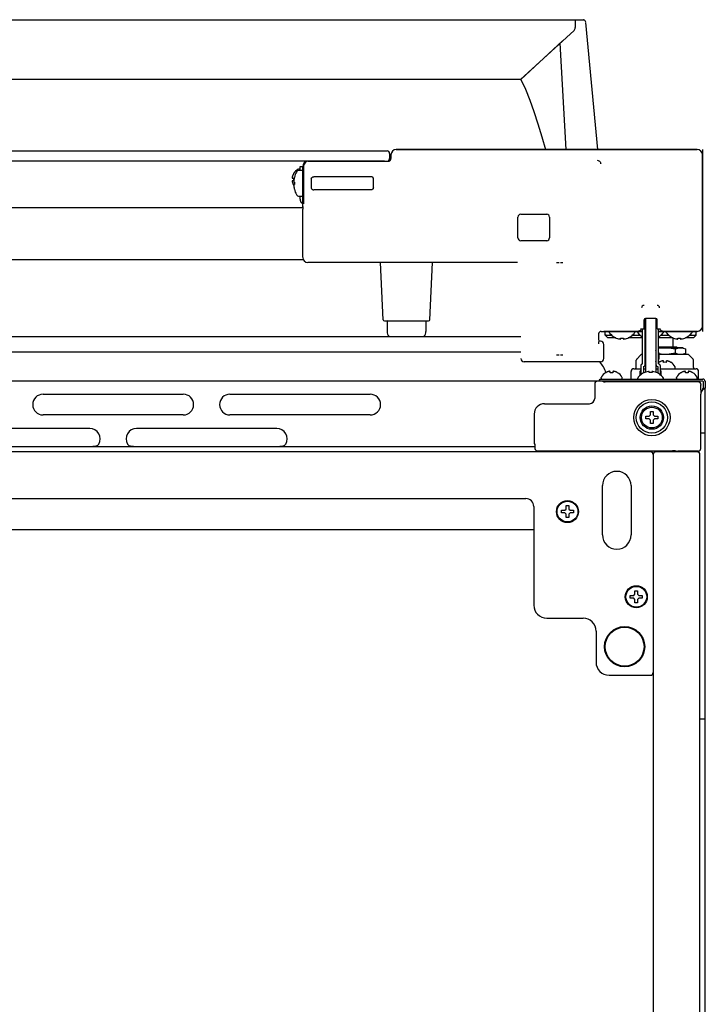
# Model space of a CAD drawing. Units: millimetres. Extents: x -16733 to -11990, y 4333 to 7122.
# Drawn here: x -13650 to -13386, y 6743 to 7122 of the extents above; entities that cross this region are included whole.
import ezdxf

# ---------------------------------------------------------------- set-up
doc = ezdxf.new("R2010")
doc.units = ezdxf.units.MM
doc.header["$LTSCALE"] = 346.5
doc.layers.get('0').update_dxf_attribs({"linetype": 'CONTINUOUS'})

msp = doc.modelspace()

# ---------------------------------------------------------------- linework, layer by layer
at = {"color": 7, "linetype": 'Continuous'}
for p, q in [((-13936.04, 7122), (-13436.04, 7122)), ((-13436.04, 7122), (-13436.04, 7118.98)), ((-13436.04, 7122), (-13432.91, 7121.89)), ((-13427.29, 7072), (-13431.94, 7120.98)), ((-13457.13, 7099), (-13436.53, 7117.87)), ((-13457.04, 7099), (-13440.94, 7113.81)), ((-13439.54, 7072), (-13441.82, 7113)), ((-13457.13, 7099), (-13914.96, 7099)), ((-13863.54, 7071.51), (-13508.54, 7071.51)), ((-13507.54, 7070.51), (-13507.54, 7068.51)), ((-13389.04, 7072), (-13505.04, 7072)), ((-13505.04, 7072), (-13389.04, 7072)), ((-13387.04, 7072), (-13387.04, 7070)), ((-13509.54, 7067.51), (-13862.54, 7067.51)), ((-13538.78, 7067.5), (-13539.04, 7067.5)), ((-13539.04, 7067.5), (-13538.78, 7067.5)), ((-13538.78, 7067.5), (-13507.99, 7067.5)), ((-13507.04, 7070), (-13507.04, 7068.5)), ((-13507.04, 7070), (-13507.04, 7068.5)), ((-13507.04, 7068.5), (-13507.04, 7070)), ((-13387.04, 7070), (-13387.04, 7049.28)), ((-13387.04, 7004), (-13387.04, 7070)), ((-13544.52, 7062.8), (-13544.49, 7062.8)), ((-13542.64, 7064.5), (-13542.44, 7064.5)), ((-13542.34, 7064), (-13541.29, 7064)), ((-13542.04, 7064), (-13542.04, 7065.5)), ((-13542.04, 7065.5), (-13541.04, 7065.5)), ((-13541.04, 7050), (-13541.04, 7065.5)), ((-13541.04, 7050), (-13541.04, 7065.5)), ((-13540.78, 7065.5), (-13540.78, 7051.12)), ((-13545.04, 7061), (-13544.49, 7061)), ((-13544.49, 7060), (-13545.04, 7060)), ((-13544.25, 7061.3), (-13544.24, 7061.3)), ((-13537.82, 7060.75), (-13537.82, 7057.24)), ((-13514.79, 7061.54), (-13536.75, 7061.54)), ((-13513.79, 7057.24), (-13513.79, 7060.75)), ((-13544.49, 7058.2), (-13544.52, 7058.2)), ((-13544.49, 7058.42), (-13544.5, 7058.4)), ((-13544.24, 7056.7), (-13544.25, 7056.7)), ((-13514.79, 7056.45), (-13536.75, 7056.45)), ((-13542.34, 7054), (-13541.29, 7054)), ((-13542.04, 7052.91), (-13542.04, 7054)), ((-13541.04, 7051.08), (-13541.46, 7051.5)), ((-13541.04, 7049.6), (-13831.04, 7049.6)), ((-13541.04, 7050), (-13540.8, 7050)), ((-13541.04, 7030.5), (-13541.04, 7049.01)), ((-13387.04, 7048.7), (-13387.09, 7048.7)), ((-13387.04, 7049.28), (-13387.04, 7048.2)), ((-13387.04, 7048.2), (-13387.04, 7025.79)), ((-13458.13, 7038), (-13458.13, 7046)), ((-13457.04, 7047.09), (-13447.04, 7047.09)), ((-13445.95, 7046), (-13445.95, 7038)), ((-13447.04, 7036.91), (-13457.04, 7036.91)), ((-13540.8, 7029.6), (-13831.28, 7029.6)), ((-13458.29, 7028.5), (-13539.04, 7028.5)), ((-13458.29, 7028.5), (-13516.63, 7028.5)), ((-13510.06, 7006.48), (-13511.02, 7028.5)), ((-13492.02, 7006.48), (-13491.06, 7028.5)), ((-13387.36, 7025.3), (-13387.04, 7025.3)), ((-13387.04, 7025.79), (-13387.04, 7024.71)), ((-13387.04, 7024.71), (-13387.04, 7004)), ((-13509.56, 7006), (-13492.52, 7006)), ((-13409.54, 7003), (-13409.54, 7006.5)), ((-13409.14, 6989.1), (-13409.14, 7006.98)), ((-13405.04, 7007), (-13409.04, 7007)), ((-13409.04, 7007), (-13409.04, 6986.26)), ((-13405.04, 7007), (-13405.04, 6986.26)), ((-13404.94, 6989.1), (-13404.94, 7006.98)), ((-13404.54, 7003), (-13404.54, 7006.5)), ((-13508.54, 7005.75), (-13508.54, 7001.95)), ((-13493.54, 7005.75), (-13493.54, 7001.95)), ((-13426.04, 7002), (-13424.34, 7002)), ((-13410.14, 7002), (-13425.04, 7002)), ((-13425.04, 7002), (-13410.14, 7002)), ((-13424.54, 7000.5), (-13424.54, 7002)), ((-13411.29, 7002.26), (-13411.29, 7002)), ((-13410.58, 7003), (-13409.54, 7003)), ((-13410.14, 6989.45), (-13410.14, 7003)), ((-13409.14, 7003), (-13409.04, 7003)), ((-13409.04, 7002), (-13409.14, 7002)), ((-13409.04, 7002), (-13409.14, 7002)), ((-13405.04, 7003), (-13404.94, 7003)), ((-13404.94, 7002), (-13405.04, 7002)), ((-13404.94, 7002), (-13405.04, 7002)), ((-13404.54, 7003), (-13403.5, 7003)), ((-13403.94, 6989.45), (-13403.94, 7003)), ((-13389.04, 7002), (-13403.94, 7002)), ((-13403.94, 7002), (-13389.04, 7002)), ((-13402.79, 7002.26), (-13402.79, 7002)), ((-13389.74, 7002), (-13389.04, 7002)), ((-13389.54, 7000.5), (-13389.54, 7002)), ((-13387.04, 7004), (-13387.04, 7002)), ((-13915.04, 7000), (-13457.04, 7000)), ((-13427.04, 7001), (-13427.04, 6998.75)), ((-13426.29, 6998.25), (-13426.54, 6998.25)), ((-13424.54, 7000.5), (-13424.54, 7000.5)), ((-13423.54, 6999.5), (-13424.54, 7000.5)), ((-13424.54, 7000.5), (-13424.54, 7000.5)), ((-13420.48, 6999.5), (-13423.54, 6999.5)), ((-13423.04, 7001.68), (-13423.04, 7001.8)), ((-13422.54, 7001), (-13422.52, 7001)), ((-13422.54, 7000.96), (-13422.54, 7001)), ((-13421.97, 7000.45), (-13422.54, 7000.45)), ((-13418.59, 6999.04), (-13418.59, 6999.4)), ((-13417.49, 6999.4), (-13417.49, 6999.04)), ((-13410.14, 6999.5), (-13415.61, 6999.5)), ((-13410.97, 7000.45), (-13414.11, 7000.45)), ((-13413.56, 7001), (-13413.54, 7001)), ((-13413.54, 7001), (-13413.54, 7000.96)), ((-13413.04, 7001.68), (-13413.04, 7001.8)), ((-13412.04, 7001.68), (-13412.04, 7001.8)), ((-13411.54, 7001), (-13411.52, 7001)), ((-13411.54, 7000.96), (-13411.54, 7001)), ((-13398.48, 6999.5), (-13403.94, 6999.5)), ((-13399.97, 7000.45), (-13403.11, 7000.45)), ((-13402.56, 7001), (-13402.54, 7001)), ((-13402.54, 7001), (-13402.54, 7000.96)), ((-13402.04, 7001.68), (-13402.04, 7001.8)), ((-13401.04, 7001.68), (-13401.04, 7001.8)), ((-13400.54, 7001), (-13400.52, 7001)), ((-13400.54, 7000.96), (-13400.54, 7001)), ((-13398.29, 6996.1), (-13398.29, 6999.42)), ((-13396.59, 6999.04), (-13396.59, 6999.4)), ((-13395.49, 6999.4), (-13395.49, 6999.04)), ((-13390.54, 6999.5), (-13393.61, 6999.5)), ((-13391.54, 7000.45), (-13392.11, 7000.45)), ((-13391.56, 7001), (-13391.54, 7001)), ((-13391.54, 7001), (-13391.54, 7000.96)), ((-13391.04, 7001.68), (-13391.04, 7001.8)), ((-13390.54, 6999.5), (-13389.54, 7000.5)), ((-13389.54, 7000.5), (-13389.54, 7000.5)), ((-13389.54, 7000.5), (-13389.54, 7000.5)), ((-13425.04, 6991.5), (-13425.04, 6997)), ((-13409.04, 6995.36), (-13409.14, 6995.32)), ((-13405.04, 6996.1), (-13404.94, 6996.1)), ((-13404.94, 6995.6), (-13405.04, 6995.6)), ((-13403.94, 6996.1), (-13397.04, 6996.1)), ((-13394.56, 6995.6), (-13403.94, 6995.6)), ((-13397.5, 6993.6), (-13397.5, 6995.1)), ((-13397.04, 6996.1), (-13396.54, 6995.6)), ((-13394.56, 6995.6), (-13393.46, 6995.1)), ((-13393.46, 6993.6), (-13393.46, 6995.1)), ((-13457.04, 6994), (-13915.04, 6994)), ((-13412.54, 6988.1), (-13412.54, 6990.92)), ((-13410.73, 6992.95), (-13412.39, 6991.29)), ((-13410.68, 6992.99), (-13410.73, 6992.95)), ((-13410.37, 6993.1), (-13410.14, 6993.1)), ((-13409.14, 6993.38), (-13409.04, 6993.33)), ((-13409.14, 6993.1), (-13409.04, 6993.1)), ((-13392.71, 6993.1), (-13403.73, 6993.1)), ((-13393.46, 6993.6), (-13394.56, 6993.1)), ((-13390.69, 6991.29), (-13392.35, 6992.95)), ((-13390.54, 6988.1), (-13390.54, 6990.92)), ((-13426.29, 6990.25), (-13455.79, 6990.25)), ((-13413.54, 6987.6), (-13410.79, 6987.6)), ((-13410.79, 6988.8), (-13410.79, 6985.3)), ((-13409.79, 6988.45), (-13409.79, 6985.95)), ((-13409.79, 6987.6), (-13409.04, 6987.6)), ((-13405.04, 6987.6), (-13404.82, 6987.6)), ((-13405.04, 6987.6), (-13404.29, 6987.6)), ((-13404.29, 6988.45), (-13404.29, 6985.95)), ((-13403.84, 6990.04), (-13403.84, 6990.08)), ((-13403.29, 6988.8), (-13403.29, 6985.3)), ((-13403.29, 6987.6), (-13389.54, 6987.6)), ((-13402.04, 6990.04), (-13402.04, 6990.59)), ((-13401.04, 6990.59), (-13401.04, 6990.04)), ((-13399.24, 6990.08), (-13399.24, 6990.04)), ((-13398.27, 6987.6), (-13397.94, 6987.6)), ((-13397.54, 6988), (-13397.54, 6988.2)), ((-13426.54, 6983.6), (-13386.94, 6983.6)), ((-13426.54, 6982.8), (-13426.54, 6983.6)), ((-13426.04, 6984), (-13426.04, 6984.2)), ((-13424.34, 6986.04), (-13424.34, 6986.08)), ((-13422.54, 6986.04), (-13422.54, 6986.59)), ((-13421.54, 6986.59), (-13421.54, 6986.04)), ((-13419.74, 6986.08), (-13419.74, 6986.04)), ((-13418.04, 6984), (-13418.04, 6984.2)), ((-13414.54, 6983.6), (-13414.54, 6986.6)), ((-13412.04, 6983.91), (-13412.04, 6983.8)), ((-13411.54, 6984.6), (-13411.54, 6984.64)), ((-13411.52, 6984.6), (-13411.54, 6984.6)), ((-13411.09, 6985.04), (-13411.09, 6986.65)), ((-13407.59, 6986.19), (-13407.59, 6986.56)), ((-13406.49, 6986.56), (-13406.49, 6986.19)), ((-13402.99, 6985.04), (-13402.99, 6986.65)), ((-13402.54, 6984.6), (-13402.56, 6984.6)), ((-13402.54, 6984.64), (-13402.54, 6984.6)), ((-13402.04, 6983.91), (-13402.04, 6983.8)), ((-13397.04, 6984), (-13397.04, 6984.2)), ((-13395.34, 6986.04), (-13395.34, 6986.08)), ((-13393.54, 6986.04), (-13393.54, 6986.59)), ((-13392.54, 6986.59), (-13392.54, 6986.04)), ((-13390.74, 6986.08), (-13390.74, 6986.04)), ((-13389.04, 6984), (-13389.04, 6984.2)), ((-13388.54, 6983.6), (-13388.54, 6986.6)), ((-13427.54, 6982.8), (-13944.54, 6982.8)), ((-13428.54, 6981.8), (-13428.54, 6976.15)), ((-13426.54, 6982.8), (-13427.54, 6982.8)), ((-13386.94, 6982.8), (-13426.54, 6982.8)), ((-13425.51, 6982.78), (-13425.07, 6982.56)), ((-13388.66, 6982.55), (-13424.57, 6982.55)), ((-13401.04, 6982.8), (-13401.04, 6982.55)), ((-13388.04, 6982.33), (-13388.04, 6982.8)), ((-13386.94, 6979.72), (-13387.67, 6978.45)), ((-13387.66, 6981.55), (-13387.66, 6981.22)), ((-13386.94, 6982.8), (-13386.94, 6982.7)), ((-13386.94, 6979.72), (-13386.84, 6979.75)), ((-13386.84, 6982.7), (-13386.84, 6980.13)), ((-13386.84, 6980.13), (-13386.04, 6980.13)), ((-13386.04, 6982.8), (-13386.05, 6982.8)), ((-13386.04, 6982.8), (-13386.04, 6982.7)), ((-13386.04, 6982.7), (-13386.04, 6980.13)), ((-13386.04, 6426.4), (-13386.04, 6980.13)), ((-13641.04, 6977.8), (-13587.04, 6977.8)), ((-13569.04, 6977.8), (-13515.04, 6977.8)), ((-13387.67, 6956.93), (-13387.67, 6977.84)), ((-13447.89, 6974.15), (-13430.54, 6974.15)), ((-13587.04, 6969.8), (-13641.04, 6969.8)), ((-13515.04, 6969.8), (-13569.04, 6969.8)), ((-13451.89, 6970.15), (-13451.89, 6959.06)), ((-13408.84, 6969.3), (-13407.54, 6969.3)), ((-13408.84, 6968.3), (-13408.84, 6969.3)), ((-13407.54, 6968.3), (-13408.84, 6968.3)), ((-13407.54, 6969.3), (-13407.04, 6969.8)), ((-13407.04, 6967.8), (-13407.54, 6968.3)), ((-13407.04, 6971.1), (-13406.04, 6971.1)), ((-13407.04, 6969.8), (-13407.04, 6971.1)), ((-13406.04, 6971.1), (-13406.04, 6969.8)), ((-13406.04, 6969.8), (-13405.54, 6969.3)), ((-13405.54, 6968.3), (-13406.04, 6967.8)), ((-13405.54, 6969.3), (-13404.24, 6969.3)), ((-13404.24, 6968.3), (-13405.54, 6968.3)), ((-13404.24, 6969.3), (-13404.24, 6968.3)), ((-13623.04, 6964.6), (-13677.04, 6964.6)), ((-13551.04, 6964.6), (-13605.04, 6964.6)), ((-13407.04, 6966.5), (-13407.04, 6967.8)), ((-13406.04, 6966.5), (-13407.04, 6966.5)), ((-13406.04, 6967.8), (-13406.04, 6966.5)), ((-13386.04, 6962.8), (-13387.67, 6962.8)), ((-13451.59, 6957.6), (-13920.5, 6957.6)), ((-13451.6, 6958.44), (-13451.6, 6958.28)), ((-13451.6, 6958.28), (-13451.59, 6958.07)), ((-13451.59, 6957.67), (-13451.58, 6957.35)), ((-13451.58, 6957.35), (-13451.58, 6956.95)), ((-13407.04, 6955.6), (-13965.04, 6955.6)), ((-13450.58, 6955.95), (-13398.54, 6955.95)), ((-13406.04, 6954.6), (-13406.04, 6428.6)), ((-13389.04, 6955.6), (-13405.04, 6955.6)), ((-13401.04, 6955.95), (-13401.04, 6955.8)), ((-13390.04, 6955.8), (-13401.04, 6955.8)), ((-13400.66, 6955.95), (-13400.75, 6955.8)), ((-13400.66, 6955.95), (-13400.75, 6955.8)), ((-13398.53, 6955.95), (-13398.54, 6955.95)), ((-13388.67, 6955.93), (-13396.55, 6955.93)), ((-13388.04, 6428.6), (-13388.04, 6954.6)), ((-13425.54, 6923.6), (-13425.54, 6942.6)), ((-13414.54, 6942.6), (-13414.54, 6923.6)), ((-13917.04, 6937.6), (-13455.04, 6937.6)), ((-13452.04, 6934.6), (-13452.04, 6896.6)), ((-13439.54, 6934.9), (-13438.54, 6934.9)), ((-13439.54, 6933.6), (-13439.54, 6934.9)), ((-13438.54, 6934.9), (-13438.54, 6933.6)), ((-13441.34, 6933.1), (-13440.04, 6933.1)), ((-13441.34, 6932.1), (-13441.34, 6933.1)), ((-13440.04, 6932.1), (-13441.34, 6932.1)), ((-13440.04, 6933.1), (-13439.54, 6933.6)), ((-13439.54, 6931.6), (-13440.04, 6932.1)), ((-13439.54, 6930.3), (-13439.54, 6931.6)), ((-13438.54, 6930.3), (-13439.54, 6930.3)), ((-13438.54, 6933.6), (-13438.04, 6933.1)), ((-13438.04, 6932.1), (-13438.54, 6931.6)), ((-13438.54, 6931.6), (-13438.54, 6930.3)), ((-13438.04, 6933.1), (-13436.74, 6933.1)), ((-13436.74, 6932.1), (-13438.04, 6932.1)), ((-13436.74, 6933.1), (-13436.74, 6932.1)), ((-13452.04, 6925.6), (-13920.04, 6925.6)), ((-13414.84, 6900.3), (-13413.54, 6900.3)), ((-13414.84, 6899.3), (-13414.84, 6900.3)), ((-13413.54, 6900.3), (-13413.04, 6900.8)), ((-13413.04, 6902.1), (-13412.04, 6902.1)), ((-13413.04, 6900.8), (-13413.04, 6902.1)), ((-13412.04, 6902.1), (-13412.04, 6900.8)), ((-13412.04, 6900.8), (-13411.54, 6900.3)), ((-13411.54, 6900.3), (-13410.24, 6900.3)), ((-13410.24, 6900.3), (-13410.24, 6899.3)), ((-13413.54, 6899.3), (-13414.84, 6899.3)), ((-13413.04, 6898.8), (-13413.54, 6899.3)), ((-13413.04, 6897.5), (-13413.04, 6898.8)), ((-13412.04, 6897.5), (-13413.04, 6897.5)), ((-13411.54, 6899.3), (-13412.04, 6898.8)), ((-13412.04, 6898.8), (-13412.04, 6897.5)), ((-13410.24, 6899.3), (-13411.54, 6899.3)), ((-13447.04, 6891.6), (-13433.04, 6891.6)), ((-13428.04, 6886.6), (-13428.04, 6874.6)), ((-13423.04, 6869.6), (-13407.04, 6869.6)), ((-13386.01, 6858.1), (-13386.04, 6858.1)), ((-13385.96, 6855.6), (-13386.01, 6855.6)), ((-13388.04, 6852.8), (-13386.04, 6852.8))]:
    msp.add_line(p, q, dxfattribs=at)
for points in [[(-13457.04, 7099), (-13455.2, 7095.19), (-13453.54, 7091.02), (-13451.98, 7086.6), (-13450.45, 7081.86), (-13448.95, 7076.9), (-13447.54, 7072)], [(-13412.39, 6991.29), (-13412.44, 6991.24), (-13412.48, 6991.17), (-13412.51, 6991.11), (-13412.52, 6991.05), (-13412.53, 6991.01), (-13412.54, 6990.97), (-13412.54, 6990.93), (-13412.54, 6990.92)], [(-13410.37, 6993.1), (-13410.45, 6993.09), (-13410.53, 6993.07), (-13410.61, 6993.04), (-13410.68, 6992.99)], [(-13392.35, 6992.95), (-13392.4, 6992.99), (-13392.47, 6993.04), (-13392.55, 6993.07), (-13392.64, 6993.09), (-13392.71, 6993.1)], [(-13390.54, 6990.92), (-13390.54, 6990.93), (-13390.54, 6990.97), (-13390.55, 6991.01), (-13390.56, 6991.05), (-13390.58, 6991.11), (-13390.6, 6991.17), (-13390.65, 6991.24), (-13390.69, 6991.29)], [(-13451.61, 6958.66), (-13451.61, 6958.66), (-13451.61, 6958.64), (-13451.61, 6958.61), (-13451.61, 6958.57), (-13451.61, 6958.51), (-13451.6, 6958.44)], [(-13451.59, 6958.07), (-13451.59, 6957.81), (-13451.59, 6957.67)]]:
    msp.add_lwpolyline(points, dxfattribs=at)
for centre, radius in [((-13406.54, 6968.8), 7), ((-13406.54, 6968.8), 6), ((-13406.54, 6968.8), 4.5), ((-13406.54, 6968.8), 4), ((-13439.04, 6932.6), 4.25), ((-13439.04, 6932.6), 4), ((-13412.54, 6899.8), 4.25), ((-13412.54, 6899.8), 4), ((-13417.04, 6880.6), 7.75), ((-13417.04, 6880.6), 7.49)]:
    msp.add_circle(centre, radius, dxfattribs=at)
for centre, radius, start, end in [((-13432.94, 7120.89), 1, 5.4268, 88), ((-13437.54, 7118.98), 1.5, 312.5, 0), ((-13508.54, 7070.51), 1, 0, 90), ((-13505.04, 7070), 2, 90, 180), ((-13389.04, 7070), 2, 0, 90), ((-13539.04, 7065.5), 2, 90, 180), ((-13539.04, 7065.5), 2, 90, 180), ((-13538.73, 7065.5), 2, 90.001, 179.999), ((-13508.54, 7068.51), 1, 270, 0), ((-13427.7, 7066.37), 1.53, 5.7197, 14.1066), ((-13540.43, 7060.31), 4.75, 148.4659, 151.0313), ((-13540.42, 7060.3), 4.8, 120.3012, 148.6273), ((-13535.46, 7059), 9.08, 151.3979, 165.3324), ((-13542.34, 7062.75), 1.25, 90, 151.3979), ((-13542.64, 7064.1), 0.4, 90, 120.3012), ((-13542.44, 7064.1), 0.4, 22.5, 90), ((-13541.29, 7063.75), 0.25, 0, 90), ((-13543.07, 7061.25), 1.98, 174.8627, 175.7144), ((-13543.08, 7061.25), 1.97, 175.714, 176.9766), ((-13543.09, 7061.25), 1.96, 176.9771, 178.0037), ((-13543.1, 7061.25), 1.95, 178.0037, 179.0738), ((-13543.1, 7061.25), 1.95, 179.0741, 181.1541), ((-13543.1, 7061.25), 1.95, 181.1545, 182.3767), ((-13543.09, 7061.25), 1.96, 182.3765, 183.2159), ((-13543.08, 7061.25), 1.97, 183.2167, 184.6016), ((-13543.07, 7061.25), 1.98, 184.6009, 185.2558), ((-13543.07, 7059.75), 1.98, 174.7442, 175.3991), ((-13543.08, 7059.75), 1.97, 175.3984, 176.7833), ((-13543.09, 7059.75), 1.96, 176.7841, 177.6235), ((-13543.1, 7059.75), 1.96, 177.6234, 178.8455), ((-13543.1, 7059.75), 1.95, 178.8459, 180.9258), ((-13543.1, 7059.75), 1.95, 180.9261, 181.9964), ((-13543.09, 7059.75), 1.96, 181.9964, 183.0228), ((-13543.08, 7059.75), 1.97, 183.0233, 184.286), ((-13543.07, 7059.75), 1.98, 184.2856, 185.1372), ((-13540.54, 7060.35), 4.64, 163.6036, 165.6824), ((-13543.05, 7061.24), 2.01, 172.7256, 174.8598), ((-13543.05, 7061.25), 2.01, 185.2585, 187.2741), ((-13543.05, 7059.74), 2.01, 172.7259, 174.7415), ((-13543.05, 7059.75), 2.01, 185.1401, 187.2744), ((-13540.54, 7060.64), 4.64, 194.3176, 196.3964), ((-13540.51, 7060.34), 4.67, 162.6228, 163.6051), ((-13540.51, 7060.65), 4.67, 196.3949, 197.3772), ((-13540.5, 7060.34), 4.68, 161.535, 162.6227), ((-13540.5, 7060.66), 4.68, 197.3773, 198.465), ((-13540.48, 7060.33), 4.7, 159.4813, 161.5344), ((-13540.48, 7060.66), 4.7, 198.4656, 200.5187), ((-13540.47, 7060.33), 4.72, 158.9977, 159.4819), ((-13540.47, 7060.67), 4.72, 200.5181, 201.0023), ((-13540.46, 7060.32), 4.72, 157.4524, 158.9975), ((-13540.46, 7060.67), 4.72, 201.0025, 202.5476), ((-13540.46, 7060.32), 4.73, 156.6826, 157.4526), ((-13540.46, 7060.67), 4.73, 202.5474, 203.3174), ((-13540.45, 7060.32), 4.73, 155.4278, 156.6825), ((-13540.45, 7060.32), 4.74, 154.4598, 155.4278), ((-13540.44, 7060.32), 4.74, 153.3188, 154.4598), ((-13540.44, 7060.31), 4.75, 151.9926, 153.3187), ((-13540.44, 7060.31), 4.75, 151.0316, 151.9926), ((-13540.73, 7060.5), 3.79, 172.4013, 179.9911), ((-13540.73, 7060.5), 3.79, 180.0089, 187.5987), ((-13535.58, 7059.08), 8.94, 175.8071, 176.6497), ((-13535.57, 7059.07), 8.95, 167.3743, 175.8008), ((-13535.57, 7059.07), 8.95, 165.6057, 167.3692), ((-13535.46, 7059), 8.79, 177.391, 182.609), ((-13536.83, 7060.57), 0.932, 161.0623, 179.1841), ((-13540.45, 7060.68), 4.73, 203.3175, 204.5722), ((-13540.45, 7060.68), 4.74, 204.5722, 205.5402), ((-13540.44, 7060.68), 4.74, 205.5402, 206.6812), ((-13540.44, 7060.68), 4.75, 206.6813, 208.0074), ((-13540.44, 7060.68), 4.75, 208.0074, 208.9684), ((-13540.44, 7060.68), 4.75, 208.9684, 209.359), ((-13540.43, 7060.68), 4.75, 209.3591, 211.534), ((-13540.42, 7060.7), 4.8, 211.3727, 212.1438), ((-13535.58, 7058.92), 8.94, 183.3503, 184.1929), ((-13535.57, 7058.92), 8.95, 184.1992, 192.6256), ((-13535.57, 7058.92), 8.95, 192.6308, 194.3943), ((-13535.46, 7059), 9.08, 194.6676, 208.6021), ((-13536.83, 7057.42), 0.932, 180.8159, 198.9047), ((-13542.34, 7055.25), 1.25, 208.6021, 270), ((-13540.04, 7052.91), 2, 180, 225), ((-13541.29, 7054.25), 0.25, 270, 0), ((-13457.04, 7046), 1.09, 90, 180), ((-13447.04, 7046), 1.09, 0, 90), ((-13457.04, 7038), 1.09, 180, 270), ((-13447.04, 7038), 1.09, 270, 0), ((-13442.37, 6962.11), 66.22, 89.9445, 90.7362), ((-13441.76, 6953.72), 74.61, 89.3083, 90.011), ((-13509.56, 7006.5), 0.5, 182.5, 270), ((-13508.29, 7005.75), 0.25, 90, 180), ((-13493.79, 7005.75), 0.25, 0, 90), ((-13492.52, 7006.5), 0.5, 270, 357.5), ((-13409.04, 7006.5), 0.5, 90, 180), ((-13405.04, 7006.5), 0.5, 0, 90), ((-13425.04, 7004), 2, 266.1702, 270), ((-13422.84, 7001.8), 0.2, 90, 180), ((-13413.24, 7001.8), 0.2, 0, 90), ((-13411.84, 7001.8), 0.2, 90, 180), ((-13409.14, 7004.3), 0.1, 270, 0), ((-13404.94, 7004.3), 0.1, 180, 270), ((-13402.24, 7001.8), 0.2, 0, 90), ((-13400.84, 7001.8), 0.2, 90, 180), ((-13391.24, 7001.8), 0.2, 0, 90), ((-13389.04, 7004), 2, 270, 0), ((-13389.04, 7004), 2, 270, 0), ((-13505.54, 7001.95), 3, 180, 220.7412), ((-13496.54, 7001.95), 3, 319.2588, 0), ((-13426.54, 6998.75), 0.5, 179.9649, 270.0351), ((-13426.29, 6997), 1.25, 0.0026, 89.9974), ((-13422.84, 7001.68), 0.2, 180, 213.2419), ((-13418.24, 7004.7), 5.7, 213.2419, 221.0283), ((-13418.24, 7004.7), 5.67, 220.8174, 224.4834), ((-13418.12, 7005.35), 6.33, 263.1837, 265.7043), ((-13418.04, 7005.2), 5.82, 264.5821, 275.4179), ((-13417.97, 7005.35), 6.33, 274.2958, 276.8163), ((-13417.85, 7004.7), 5.67, 315.5167, 319.1826), ((-13417.84, 7004.7), 5.7, 318.9717, 326.7581), ((-13413.24, 7001.68), 0.2, 326.7581, 0), ((-13411.84, 7001.68), 0.2, 180, 213.2419), ((-13407.24, 7004.7), 5.7, 213.2419, 221.0283), ((-13407.24, 7004.7), 5.67, 220.8174, 224.4834), ((-13407.22, 7004.72), 5.69, 224.5157, 239.095), ((-13407.21, 7004.74), 5.71, 250.2852, 251.3486), ((-13406.87, 7004.74), 5.71, 288.6505, 289.7152), ((-13406.86, 7004.72), 5.69, 300.9047, 315.4843), ((-13406.85, 7004.7), 5.67, 315.5167, 319.1826), ((-13406.84, 7004.7), 5.7, 318.9717, 326.7581), ((-13402.24, 7001.68), 0.2, 326.7581, 0), ((-13400.84, 7001.68), 0.2, 180, 213.2419), ((-13396.24, 7004.7), 5.7, 213.2419, 221.0283), ((-13396.24, 7004.7), 5.67, 220.8174, 224.4834), ((-13396.12, 7005.35), 6.33, 263.1837, 265.7043), ((-13396.04, 7005.2), 5.82, 264.5821, 275.4179), ((-13395.97, 7005.35), 6.33, 274.2958, 276.8163), ((-13395.85, 7004.7), 5.67, 315.5167, 319.1826), ((-13395.84, 7004.7), 5.7, 318.9717, 326.7581), ((-13391.24, 7001.68), 0.2, 326.7581, 0), ((-13352.84, 6997.18), 74.32, 179.3026, 180.0119), ((-13407.11, 6989.76), 5.9, 109.065, 110.0994), ((-13400.53, 6973.03), 22.64, 101.2389, 101.497), ((-13411.78, 6992.45), 7.09, 15.2613, 18.079), ((-13455.79, 6991.5), 1.25, 180.0026, 269.9974), ((-13442.32, 7067.53), 74.61, 269.3083, 270.011), ((-13441.71, 7059.13), 66.22, 269.9445, 270.7362), ((-13426.29, 6991.5), 1.25, 270.0026, 359.9974), ((-13407.11, 6998.94), 5.9, 249.9006, 250.935), ((-13409.32, 6992.45), 5.62, 342.8538, 17.1462), ((-13402.29, 6988.64), 1.97, 93.2167, 94.6016), ((-13402.29, 6988.65), 1.96, 92.3765, 93.2159), ((-13402.29, 6988.65), 1.95, 91.1545, 92.3767), ((-13402.29, 6988.66), 1.95, 89.0741, 91.1541), ((-13402.29, 6988.66), 1.95, 88.0037, 89.0738), ((-13402.29, 6988.65), 1.96, 86.9771, 88.0037), ((-13402.29, 6988.64), 1.97, 85.714, 86.9766), ((-13400.79, 6988.64), 1.97, 93.0233, 94.286), ((-13400.79, 6988.65), 1.96, 91.9964, 93.0228), ((-13400.79, 6988.66), 1.95, 90.9261, 91.9964), ((-13400.79, 6988.66), 1.95, 88.8459, 90.9258), ((-13400.79, 6988.65), 1.96, 87.6234, 88.8455), ((-13400.79, 6988.65), 1.96, 86.7841, 87.6235), ((-13400.79, 6988.64), 1.97, 85.3984, 86.7833), ((-13440.21, 6978.92), 17.7, 31.9959, 39.8126), ((-13431.99, 6984.06), 8, 14.7467, 31.9959), ((-13413.54, 6986.6), 1, 90, 180), ((-13413.04, 6988.1), 0.5, 270, 0), ((-13410.79, 6986.65), 0.3, 90, 180), ((-13410.14, 6988.8), 0.65, 90, 180), ((-13409.79, 6989.1), 0.65, 270, 0), ((-13401.34, 6985.98), 4.8, 138.9495, 140.9206), ((-13411.78, 6992.45), 7.09, 341.921, 344.7387), ((-13404.29, 6989.1), 0.65, 180, 270), ((-13401.34, 6985.98), 4.8, 121.3727, 122.9009), ((-13403.94, 6988.8), 0.65, 0, 90), ((-13401.35, 6985.99), 4.75, 118.9687, 121.5341), ((-13401.36, 6985.99), 4.75, 118.0074, 118.9684), ((-13401.36, 6986), 4.75, 116.6813, 118.0074), ((-13401.36, 6986), 4.74, 115.5402, 116.6812), ((-13401.36, 6986), 4.74, 114.5722, 115.5402), ((-13401.36, 6986.01), 4.73, 113.3175, 114.5722), ((-13403.29, 6986.65), 0.3, 0, 90), ((-13401.37, 6986.01), 4.73, 112.5474, 113.3174), ((-13401.37, 6986.02), 4.72, 111.0025, 112.5476), ((-13401.37, 6986.03), 4.72, 110.5181, 111.0023), ((-13401.37, 6986.04), 4.7, 108.4656, 110.5187), ((-13401.38, 6986.05), 4.68, 107.3773, 108.465), ((-13401.39, 6986.07), 4.67, 106.3949, 107.3772), ((-13401.39, 6986.1), 4.64, 104.3176, 106.3964), ((-13402.29, 6988.6), 2.01, 95.2585, 97.2741), ((-13402.29, 6988.62), 1.98, 94.6009, 95.2558), ((-13402.29, 6988.63), 1.98, 84.8627, 85.7144), ((-13402.3, 6988.6), 2.01, 82.7256, 84.8598), ((-13401.54, 6986.28), 3.8, 82.4351, 97.5649), ((-13400.79, 6988.6), 2.01, 95.1401, 97.2744), ((-13400.79, 6988.63), 1.98, 94.2856, 95.1372), ((-13400.79, 6988.62), 1.98, 84.7442, 85.3991), ((-13400.8, 6988.6), 2.01, 82.7259, 84.7415), ((-13401.69, 6986.1), 4.64, 73.6036, 75.6824), ((-13401.7, 6986.07), 4.67, 72.6228, 73.6051), ((-13401.7, 6986.05), 4.68, 71.535, 72.6227), ((-13401.71, 6986.04), 4.7, 69.4813, 71.5344), ((-13401.71, 6986.03), 4.72, 68.9977, 69.4819), ((-13401.71, 6986.02), 4.72, 67.4524, 68.9975), ((-13401.72, 6986.01), 4.73, 66.6826, 67.4526), ((-13401.72, 6986.01), 4.73, 65.4278, 66.6825), ((-13401.72, 6986), 4.74, 64.4598, 65.4278), ((-13401.72, 6986), 4.74, 63.3188, 64.4598), ((-13401.72, 6986), 4.75, 61.9926, 63.3187), ((-13401.73, 6985.99), 4.75, 61.0316, 61.9926), ((-13401.73, 6985.99), 4.75, 58.4659, 61.0313), ((-13401.74, 6985.98), 4.8, 30.3012, 58.6273), ((-13397.94, 6988), 0.4, 270, 0), ((-13397.94, 6988.2), 0.4, 0, 30.3012), ((-13390.04, 6988.1), 0.5, 180, 270), ((-13389.54, 6986.6), 1, 0, 90), ((-13426.04, 6982.7), 0.9, 123.749, 173.6194), ((-13425.64, 6984.2), 0.4, 149.6988, 180), ((-13425.64, 6984), 0.4, 180, 270), ((-13421.84, 6981.98), 4.8, 121.3727, 149.6988), ((-13421.85, 6981.99), 4.75, 118.9687, 121.5341), ((-13421.86, 6981.99), 4.75, 118.0074, 118.9684), ((-13421.86, 6982), 4.75, 116.6813, 118.0074), ((-13421.86, 6982), 4.74, 115.5402, 116.6812), ((-13421.86, 6982), 4.74, 114.5722, 115.5402), ((-13421.86, 6982.01), 4.73, 113.3175, 114.5722), ((-13421.87, 6982.01), 4.73, 112.5474, 113.3174), ((-13421.87, 6982.02), 4.72, 111.0025, 112.5476), ((-13421.87, 6982.03), 4.72, 110.5181, 111.0023), ((-13421.87, 6982.04), 4.7, 108.4656, 110.5187), ((-13421.88, 6982.05), 4.68, 107.3773, 108.465), ((-13421.89, 6982.07), 4.67, 106.3949, 107.3772), ((-13421.89, 6982.1), 4.64, 104.3176, 106.3964), ((-13422.79, 6984.6), 2.01, 95.2585, 97.2741), ((-13422.79, 6984.62), 1.98, 94.6009, 95.2558), ((-13422.79, 6984.64), 1.97, 93.2167, 94.6016), ((-13422.79, 6984.65), 1.96, 92.3765, 93.2159), ((-13422.79, 6984.65), 1.95, 91.1545, 92.3767), ((-13422.79, 6984.66), 1.95, 89.0741, 91.1541), ((-13422.79, 6984.66), 1.95, 88.0037, 89.0738), ((-13422.79, 6984.65), 1.96, 86.9771, 88.0037), ((-13422.79, 6984.64), 1.97, 85.714, 86.9766), ((-13422.79, 6984.63), 1.98, 84.8627, 85.7144), ((-13422.8, 6984.6), 2.01, 82.7256, 84.8598), ((-13422.04, 6982.28), 3.8, 82.4351, 97.5649), ((-13421.29, 6984.6), 2.01, 95.1401, 97.2744), ((-13421.29, 6984.63), 1.98, 94.2856, 95.1372), ((-13421.29, 6984.64), 1.97, 93.0233, 94.286), ((-13421.29, 6984.65), 1.96, 91.9964, 93.0228), ((-13421.29, 6984.66), 1.95, 90.9261, 91.9964), ((-13421.29, 6984.66), 1.95, 88.8459, 90.9258), ((-13421.29, 6984.65), 1.96, 87.6234, 88.8455), ((-13421.29, 6984.65), 1.96, 86.7841, 87.6235), ((-13421.29, 6984.64), 1.97, 85.3984, 86.7833), ((-13421.29, 6984.62), 1.98, 84.7442, 85.3991), ((-13421.3, 6984.6), 2.01, 82.7259, 84.7415), ((-13422.19, 6982.1), 4.64, 73.6036, 75.6824), ((-13422.2, 6982.07), 4.67, 72.6228, 73.6051), ((-13422.2, 6982.05), 4.68, 71.535, 72.6227), ((-13422.21, 6982.04), 4.7, 69.4813, 71.5344), ((-13422.21, 6982.03), 4.72, 68.9977, 69.4819), ((-13422.21, 6982.02), 4.72, 67.4524, 68.9975), ((-13422.22, 6982.01), 4.73, 66.6826, 67.4526), ((-13422.22, 6982.01), 4.73, 65.4278, 66.6825), ((-13422.22, 6982), 4.74, 64.4598, 65.4278), ((-13422.22, 6982), 4.74, 63.3188, 64.4598), ((-13422.22, 6982), 4.75, 61.9926, 63.3187), ((-13422.23, 6981.99), 4.75, 61.0316, 61.9926), ((-13422.23, 6981.99), 4.75, 58.4659, 61.0313), ((-13422.24, 6981.98), 4.8, 30.3012, 58.6273), ((-13418.44, 6984), 0.4, 270, 0), ((-13418.44, 6984.2), 0.4, 0, 30.3012), ((-13411.84, 6983.91), 0.2, 146.7581, 180), ((-13411.84, 6983.8), 0.2, 180, 270), ((-13407.24, 6980.9), 5.7, 138.9717, 146.7581), ((-13407.24, 6980.89), 5.67, 135.5167, 139.1826), ((-13407.12, 6980.24), 6.33, 94.2958, 96.8163), ((-13407.04, 6980.39), 5.82, 84.5821, 95.4179), ((-13406.97, 6980.24), 6.33, 83.1837, 85.7043), ((-13406.85, 6980.89), 5.67, 40.8174, 44.4834), ((-13406.84, 6980.9), 5.7, 33.2419, 41.0283), ((-13402.24, 6983.8), 0.2, 270, 0), ((-13402.24, 6983.91), 0.2, 0, 33.2419), ((-13396.64, 6984.2), 0.4, 149.6988, 180), ((-13396.64, 6984), 0.4, 180, 270), ((-13392.84, 6981.98), 4.8, 121.3727, 149.6988), ((-13392.85, 6981.99), 4.75, 118.9687, 121.5341), ((-13392.86, 6981.99), 4.75, 118.0074, 118.9684), ((-13392.86, 6982), 4.75, 116.6813, 118.0074), ((-13392.86, 6982), 4.74, 115.5402, 116.6812), ((-13392.86, 6982), 4.74, 114.5722, 115.5402), ((-13392.86, 6982.01), 4.73, 113.3175, 114.5722), ((-13392.87, 6982.01), 4.73, 112.5474, 113.3174), ((-13392.87, 6982.02), 4.72, 111.0025, 112.5476), ((-13392.87, 6982.03), 4.72, 110.5181, 111.0023), ((-13392.87, 6982.04), 4.7, 108.4656, 110.5187), ((-13392.88, 6982.05), 4.68, 107.3773, 108.465), ((-13392.89, 6982.07), 4.67, 106.3949, 107.3772), ((-13392.89, 6982.1), 4.64, 104.3176, 106.3964), ((-13393.79, 6984.6), 2.01, 95.2585, 97.2741), ((-13393.79, 6984.62), 1.98, 94.6009, 95.2558), ((-13393.79, 6984.64), 1.97, 93.2167, 94.6016), ((-13393.79, 6984.65), 1.96, 92.3765, 93.2159), ((-13393.79, 6984.65), 1.95, 91.1545, 92.3767), ((-13393.79, 6984.66), 1.95, 89.0741, 91.1541), ((-13393.79, 6984.66), 1.95, 88.0037, 89.0738), ((-13393.79, 6984.65), 1.96, 86.9771, 88.0037), ((-13393.79, 6984.64), 1.97, 85.714, 86.9766), ((-13393.79, 6984.63), 1.98, 84.8627, 85.7144), ((-13393.8, 6984.6), 2.01, 82.7256, 84.8598), ((-13393.04, 6982.28), 3.8, 82.4351, 97.5649), ((-13392.29, 6984.6), 2.01, 95.1401, 97.2744), ((-13392.29, 6984.63), 1.98, 94.2856, 95.1372), ((-13392.29, 6984.64), 1.97, 93.0233, 94.286), ((-13392.29, 6984.65), 1.96, 91.9964, 93.0228), ((-13392.29, 6984.66), 1.95, 90.9261, 91.9964), ((-13392.29, 6984.66), 1.95, 88.8459, 90.9258), ((-13392.29, 6984.65), 1.96, 87.6234, 88.8455), ((-13392.29, 6984.65), 1.96, 86.7841, 87.6235), ((-13392.29, 6984.64), 1.97, 85.3984, 86.7833), ((-13392.29, 6984.62), 1.98, 84.7442, 85.3991), ((-13392.3, 6984.6), 2.01, 82.7259, 84.7415), ((-13393.19, 6982.1), 4.64, 73.6036, 75.6824), ((-13393.2, 6982.07), 4.67, 72.6228, 73.6051), ((-13393.2, 6982.05), 4.68, 71.535, 72.6227), ((-13393.21, 6982.04), 4.7, 69.4813, 71.5344), ((-13393.21, 6982.03), 4.72, 68.9977, 69.4819), ((-13393.21, 6982.02), 4.72, 67.4524, 68.9975), ((-13393.22, 6982.01), 4.73, 66.6826, 67.4526), ((-13393.22, 6982.01), 4.73, 65.4278, 66.6825), ((-13393.22, 6982), 4.74, 64.4598, 65.4278), ((-13393.22, 6982), 4.74, 63.3188, 64.4598), ((-13393.22, 6982), 4.75, 61.9926, 63.3187), ((-13393.23, 6981.99), 4.75, 61.0316, 61.9926), ((-13393.23, 6981.99), 4.75, 58.4659, 61.0313), ((-13393.24, 6981.98), 4.8, 30.3012, 58.6273), ((-13389.44, 6984), 0.4, 270, 0), ((-13389.44, 6984.2), 0.4, 0, 30.3012), ((-13386.94, 6982.7), 0.9, 0, 90), ((-13386.94, 6982.7), 0.1, 0, 90), ((-13641.04, 6973.8), 4, 90, 270), ((-13587.04, 6973.8), 4, 270, 90), ((-13569.04, 6973.8), 4, 90, 270), ((-13515.04, 6973.8), 4, 270, 90), ((-13623.04, 6960.6), 4, 330, 90), ((-13605.04, 6960.6), 4, 90, 210), ((-13551.04, 6960.6), 4, 330, 90), ((-13450.88, 6959.07), 1.01, 210.6455, 224.997), ((-13450.58, 6956.95), 1, 180.3022, 269.9934), ((-13407.04, 6954.6), 1, 0, 90), ((-13405.04, 6954.6), 1, 90, 180), ((-13390.04, 6953.8), 2, 64.197, 90), ((-13389.04, 6954.6), 1, 0, 90), ((-13420.04, 6942.6), 5.5, 0, 180), ((-13455.04, 6934.6), 3, 0, 90), ((-13420.04, 6923.6), 5.5, 180, 0), ((-13447.04, 6896.6), 5, 180, 270), ((-13412.54, 6893.8), 4.75, 131.4767, 133.9687), ((-13412.54, 6893.8), 4.75, 46.0313, 48.5233), ((-13433.04, 6886.6), 5, 0, 90), ((-13423.04, 6874.6), 5, 180, 270), ((-13407.04, 6870.6), 1, 270, 0)]:
    msp.add_arc(centre, radius, start, end, dxfattribs=at)
for centre, major_axis, ratio, start_param, end_param in [((-13505.04, 7070), (-1.41, 1.41), 0.999695, -0.785246, 0.785246), ((-13389.04, 7070), (1.41, 1.41), 0.999695, 5.497939, 7.068431), ((-13538.78, 7065.5), (-2, 0), 0.999848, -1.570796, 0), ((-13508.04, 7068.5), (-1, 0), 0.999848, 1.621627, 3.141593), ((-13541.02, 7049.01), (0, 1), 0.017455, 0.057772, 1.570796), ((-13387.01, 7049.28), (0, 2), 0.017455, 1.570796, 1.868157), ((-13387, 7049.28), (0.02, 2), 0.017453, 1.868352, 2.141032), ((-13539.04, 7030.5), (1.41, 1.41), 0.999695, 2.356347, 3.926839), ((-13387.08, 7024.71), (0.02, 2), 0.017453, -1.27324, -1.000561), ((-13387.08, 7024.71), (0, 2), 0.017455, 4.712389, 5.009749), ((-13409.54, 7011), (-0.708, 0.708), 0.998783, -0.784789, 0.784789), ((-13404.54, 7011), (0.708, 0.708), 0.998783, 5.498396, 7.067974), ((-13426.04, 7001), (-0.707, 0.707), 0.999695, -0.785246, 0.785246), ((-13411.54, 7003.26), (-0.895, 0.447), 0.999239, 2.034627, 3.604814), ((-13402.54, 7003.26), (0.895, 0.447), 0.999239, 2.678371, 4.248559), ((-13389.04, 7004), (-1.41, 1.41), 0.999695, 2.356347, 3.926839), ((-13427.54, 6981.8), (-0.707, 0.707), 0.999695, -0.785246, 0.785246), ((-13426.51, 6982.78), (-1, 0), 0.017455, 3.176499, 4.712389), ((-13424.57, 6982.56), (0.5, 0), 0.017455, 3.176499, 4.712389), ((-13388.66, 6981.55), (0.447, 0.895), 0.99981, -1.107103, 0.463541), ((-13387.67, 6981.21), (0, 1.84), 0.004753, 3.560429, 4.719708), ((-13387.67, 6977.86), (0, 1.84), 0.004753, 0.418836, 1.578115), ((-13430.54, 6976.15), (-1.41, 1.41), 0.999695, 2.356347, 3.926839), ((-13447.89, 6970.15), (-2.83, 2.83), 0.999695, -0.785246, 0.785246), ((-13450.89, 6959.06), (-0.707, 0.707), 0.999695, 0.785246, 1.319255), ((-13388.67, 6956.93), (-0.707, 0.707), 0.999924, 2.356233, 3.926953)]:
    msp.add_ellipse(centre, major_axis=major_axis, ratio=ratio, start_param=start_param, end_param=end_param, dxfattribs=at)
for points in [[(-13432.52, 7121.77), (-13432.66, 7121.84), (-13432.82, 7121.88), (-13432.97, 7121.89)], [(-13507.99, 7067.5), (-13507.8, 7067.5), (-13507.61, 7067.55), (-13507.45, 7067.65)], [(-13544.49, 7059.57), (-13544.43, 7059.49), (-13544.33, 7059.44), (-13544.24, 7059.4)], [(-13513.81, 7060.79), (-13513.84, 7060.9), (-13513.89, 7061.02), (-13513.95, 7061.11)], [(-13513.79, 7060.75), (-13513.79, 7060.87), (-13513.81, 7061), (-13513.86, 7061.11)], [(-13513.81, 7057.2), (-13513.84, 7057.09), (-13513.89, 7056.98), (-13513.95, 7056.88)], [(-13513.86, 7056.88), (-13513.81, 7057), (-13513.79, 7057.12), (-13513.79, 7057.24)]]:
    msp.add_open_spline(points, degree=3, dxfattribs=at)
for points, knots in [([(-13427.65, 7067.89), (-13427.34, 7067.89), (-13426.68, 7067.66), (-13426.3, 7067.07), (-13426.21, 7066.74)], [0, 0, 0, 0, 0.475016, 1, 1, 1, 1]), ([(-13544.5, 7059.6), (-13544.5, 7059.59), (-13544.49, 7059.59), (-13544.49, 7059.58), (-13544.49, 7059.57)], [0, 0, 0, 0, 0.489527, 1, 1, 1, 1]), ([(-13537.71, 7060.88), (-13537.66, 7061.04), (-13537.41, 7061.39), (-13536.98, 7061.54), (-13536.75, 7061.54)], [0, 0, 0, 0, 0.418819, 1, 1, 1, 1]), ([(-13513.95, 7061.11), (-13513.99, 7061.17), (-13514.2, 7061.41), (-13514.54, 7061.54), (-13514.79, 7061.54)], [0, 0, 0, 0, 0.202427, 1, 1, 1, 1]), ([(-13544.24, 7058.6), (-13544.27, 7058.58), (-13544.36, 7058.54), (-13544.45, 7058.48), (-13544.49, 7058.42)], [0, 0, 0, 0, 0.314454, 1, 1, 1, 1]), ([(-13537.71, 7057.12), (-13537.66, 7056.96), (-13537.41, 7056.6), (-13536.98, 7056.45), (-13536.75, 7056.45)], [0, 0, 0, 0, 0.418831, 1, 1, 1, 1]), ([(-13513.95, 7056.88), (-13513.99, 7056.83), (-13514.2, 7056.58), (-13514.54, 7056.45), (-13514.79, 7056.45)], [0, 0, 0, 0, 0.202427, 1, 1, 1, 1]), ([(-13422.54, 7000.45), (-13422.79, 7000.45), (-13423.16, 7000.45), (-13423.62, 7000.45), (-13423.92, 7000.46), (-13424.16, 7000.47), (-13424.35, 7000.47), (-13424.46, 7000.49), (-13424.53, 7000.48), (-13424.54, 7000.5)], [0, 0, 0, 0, 0.375724, 0.546127, 0.696371, 0.820874, 0.915025, 0.975385, 1, 1, 1, 1]), ([(-13422.28, 7000.73), (-13421.83, 7000.27), (-13420.76, 6999.51), (-13419.51, 6999.14), (-13418.87, 6999.07)], [0, 0, 0, 0, 0.499968, 1, 1, 1, 1]), ([(-13417.21, 6999.07), (-13416.58, 6999.14), (-13415.32, 6999.51), (-13414.25, 7000.27), (-13413.81, 7000.73)], [0, 0, 0, 0, 0.500033, 1, 1, 1, 1]), ([(-13400.28, 7000.73), (-13399.83, 7000.27), (-13398.76, 6999.51), (-13397.51, 6999.14), (-13396.87, 6999.07)], [0, 0, 0, 0, 0.499968, 1, 1, 1, 1]), ([(-13395.21, 6999.07), (-13394.58, 6999.14), (-13393.32, 6999.51), (-13392.25, 7000.27), (-13391.81, 7000.73)], [0, 0, 0, 0, 0.500033, 1, 1, 1, 1]), ([(-13389.54, 7000.5), (-13389.55, 7000.48), (-13389.62, 7000.49), (-13389.73, 7000.47), (-13389.92, 7000.47), (-13390.17, 7000.46), (-13390.46, 7000.45), (-13390.93, 7000.45), (-13391.29, 7000.45), (-13391.54, 7000.45)], [0, 0, 0, 0, 0.024656, 0.085102, 0.179322, 0.303876, 0.454169, 0.624569, 1, 1, 1, 1]), ([(-13397.5, 6995.1), (-13398.55, 6995.34), (-13400.7, 6995.68), (-13402.87, 6995.57), (-13403.94, 6995.41)], [0, 0, 0, 0, 0.500108, 1, 1, 1, 1]), ([(-13393.46, 6995.1), (-13394.09, 6995.38), (-13395.48, 6995.79), (-13396.87, 6995.38), (-13397.5, 6995.1)], [0, 0, 0, 0, 0.5, 1, 1, 1, 1]), ([(-13397.5, 6993.6), (-13398.52, 6993.36), (-13400.61, 6993.02), (-13402.72, 6993.12), (-13403.76, 6993.26)], [0, 0, 0, 0, 0.50011, 1, 1, 1, 1]), ([(-13393.46, 6993.6), (-13394.09, 6993.31), (-13395.48, 6992.9), (-13396.87, 6993.31), (-13397.5, 6993.6)], [0, 0, 0, 0, 0.5, 1, 1, 1, 1]), ([(-13407.87, 6986.53), (-13408.51, 6986.45), (-13409.76, 6986.09), (-13410.83, 6985.32), (-13411.28, 6984.86)], [0, 0, 0, 0, 0.500033, 1, 1, 1, 1]), ([(-13402.81, 6984.86), (-13403.25, 6985.32), (-13404.32, 6986.09), (-13405.58, 6986.45), (-13406.21, 6986.53)], [0, 0, 0, 0, 0.499968, 1, 1, 1, 1]), ([(-13386.94, 6982.76), (-13386.95, 6982.76), (-13386.98, 6982.78), (-13387.02, 6982.8), (-13387.04, 6982.8)], [0, 0, 0, 0, 0.27562, 1, 1, 1, 1]), ([(-13386.94, 6979.72), (-13386.92, 6979.78), (-13386.86, 6979.92), (-13386.84, 6980.06), (-13386.84, 6980.13)], [0, 0, 0, 0, 0.511491, 1, 1, 1, 1]), ([(-13386.84, 6979.75), (-13386.74, 6979.78), (-13386.59, 6979.82), (-13386.4, 6979.89), (-13386.28, 6979.93), (-13386.18, 6979.98), (-13386.09, 6980.03), (-13386.04, 6980.09), (-13386.04, 6980.13)], [0, 0, 0, 0, 0.359224, 0.519996, 0.661923, 0.781448, 0.876576, 1, 1, 1, 1]), ([(-13619.58, 6958.6), (-13619.67, 6958.47), (-13619.88, 6958.23), (-13620.26, 6957.94), (-13620.68, 6957.76), (-13621.12, 6957.66), (-13621.59, 6957.62), (-13622.23, 6957.59), (-13622.71, 6957.6), (-13623.04, 6957.6)], [0, 0, 0, 0, 0.128718, 0.251522, 0.37068, 0.490667, 0.613903, 0.740548, 1, 1, 1, 1]), ([(-13605.04, 6957.6), (-13605.37, 6957.6), (-13605.85, 6957.59), (-13606.49, 6957.62), (-13606.96, 6957.66), (-13607.4, 6957.76), (-13607.82, 6957.94), (-13608.2, 6958.23), (-13608.41, 6958.47), (-13608.51, 6958.6)], [0, 0, 0, 0, 0.259452, 0.386097, 0.509333, 0.62932, 0.748478, 0.871282, 1, 1, 1, 1]), ([(-13547.58, 6958.6), (-13547.67, 6958.47), (-13547.88, 6958.23), (-13548.26, 6957.94), (-13548.68, 6957.76), (-13549.12, 6957.66), (-13549.59, 6957.62), (-13550.23, 6957.59), (-13550.71, 6957.6), (-13551.04, 6957.6)], [0, 0, 0, 0, 0.128718, 0.251522, 0.37068, 0.490667, 0.613903, 0.740548, 1, 1, 1, 1]), ([(-13397.55, 6955.94), (-13397.67, 6955.95), (-13398, 6955.94), (-13398.32, 6955.95), (-13398.53, 6955.95)], [0, 0, 0, 0, 0.361478, 1, 1, 1, 1]), ([(-13397.55, 6955.94), (-13397.44, 6955.93), (-13397.11, 6955.94), (-13396.78, 6955.93), (-13396.55, 6955.93)], [0, 0, 0, 0, 0.32946, 1, 1, 1, 1])]:
    msp.add_open_spline(points, degree=3, knots=knots, dxfattribs=at)

doc.saveas('drawing.dxf')
